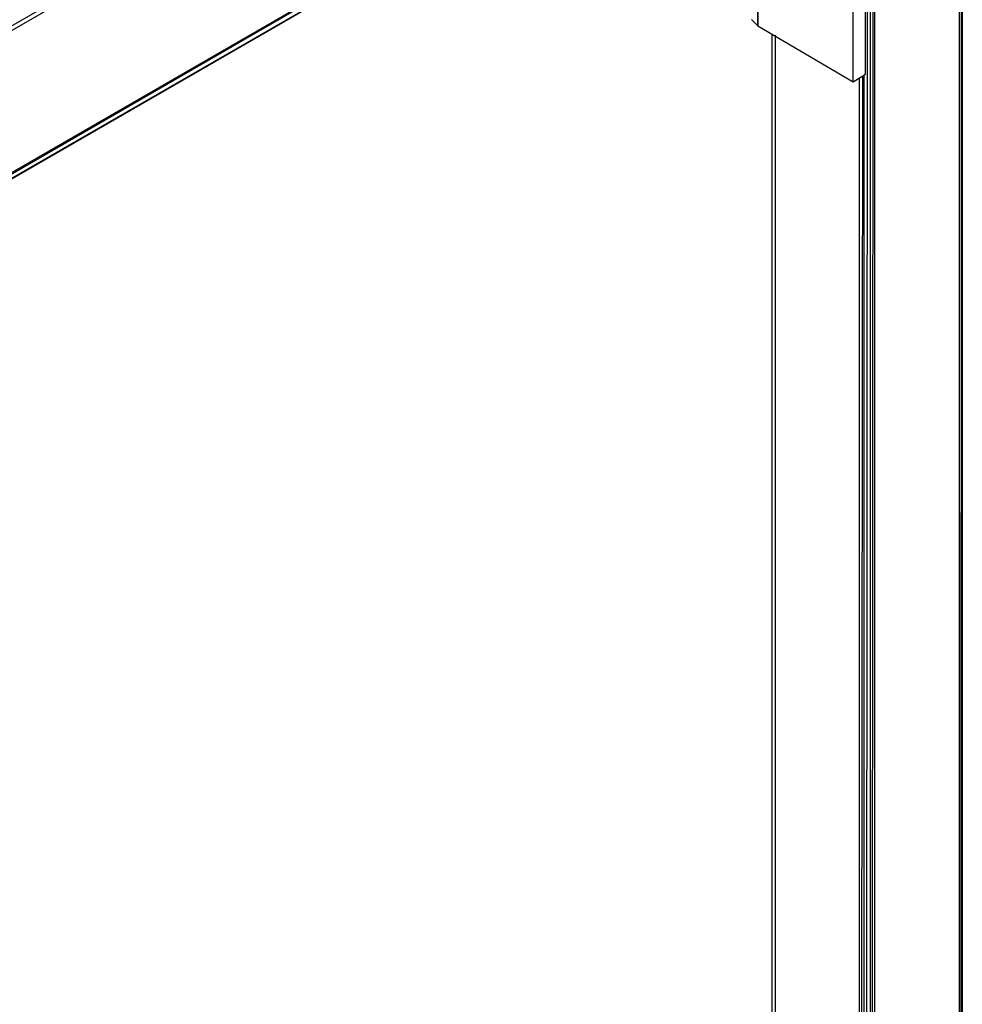
# Model space of a CAD drawing. Units: inches. Extents: x 2.93 to 12.52, y -2.62 to 4.8.
# Drawn here: x 9.52 to 10.12, y 0.95 to 1.58 of the extents above; entities that cross this region are included whole.
import ezdxf

# ---------------------------------------------------------------- set-up
doc = ezdxf.new("R2010")
doc.units = ezdxf.units.IN
doc.header["$MEASUREMENT"] = 0

msp = doc.modelspace()

# ---------------------------------------------------------------- linework, layer by layer
for p, q in [((10.117, 3.626), (10.117, 0.518)), ((10.119, 3.627), (10.118, 0.518)), ((10.119, 0.519), (10.119, 3.627)), ((10.119, 3.627), (10.119, 0.519)), ((10.06, 3.593), (10.057, 0.393)), ((10.06, 3.593), (10.06, 0.484)), ((10.063, 3.594), (10.061, 0.484)), ((10.063, 0.486), (10.063, 3.594)), ((9.997, 1.859), (8.162, 0.804)), ((9.997, 1.857), (8.162, 0.798)), ((9.997, 1.766), (8.162, 0.707)), ((9.997, 1.766), (8.162, 0.703)), ((8.162, 0.703), (9.997, 1.762)), ((8.162, 0.703), (9.997, 1.762)), ((9.277, 1.347), (9.997, 1.762)), ((9.997, 1.762), (9.277, 1.347)), ((10.049, 1.543), (10.049, 1.626)), ((10.057, 1.548), (10.057, 1.627)), ((9.988, 1.59), (9.988, 1.579)), ((9.988, 1.579), (9.988, 1.59)), ((9.988, 1.579), (9.984, 1.583)), ((9.988, 1.579), (10.049, 1.543)), ((9.997, 1.573), (9.997, 0.425)), ((9.997, 1.573), (9.997, 0.425)), ((9.999, 1.573), (9.999, 0.424)), ((9.999, 1.572), (9.999, 0.424)), ((10.049, 1.543), (10.057, 1.548)), ((10.055, 1.546), (10.054, 0.393)), ((10.056, 1.547), (10.056, 0.393)), ((10.053, 1.545), (10.053, 0.393))]:
    msp.add_line(p, q)

doc.saveas('drawing.dxf')
